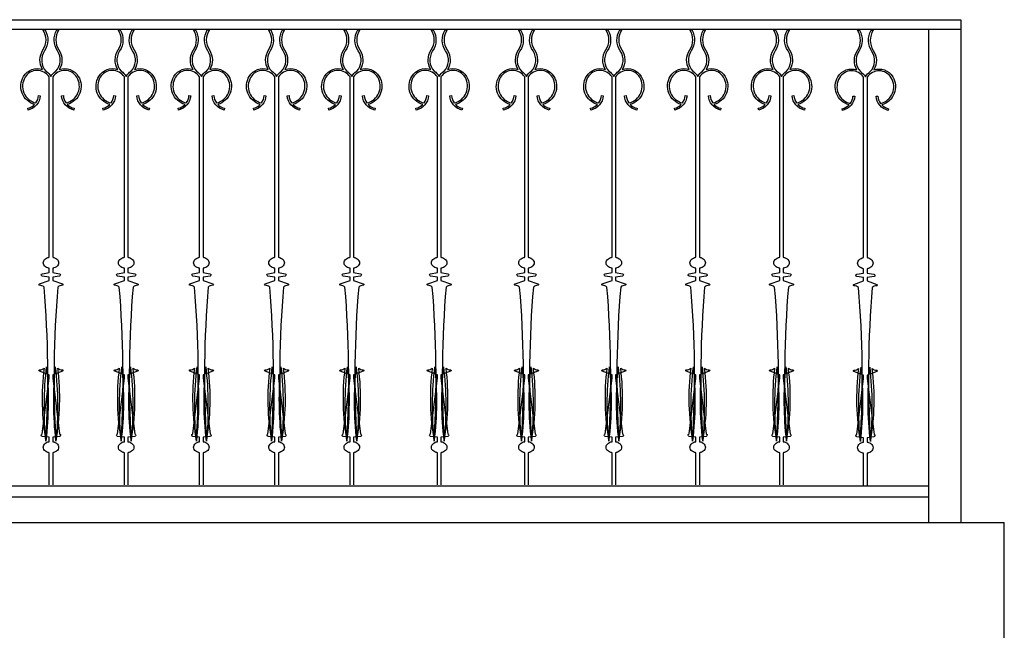
# Model space of a CAD drawing. Extents: x 179 to 1313, y -510 to -53.
# Drawn here: x 286 to 288, y -60 to -59 of the extents above; entities that cross this region are included whole.
import ezdxf

# ---------------------------------------------------------------- set-up
doc = ezdxf.new("R2010")
doc.units = 0
doc.layers.add('FORJA', color=3, linetype='CONTINUOUS')
doc.layers.add('MUROS', color=4, linetype='CONTINUOUS')

msp = doc.modelspace()

# ---------------------------------------------------------------- linework, layer by layer
at = {"layer": 'FORJA', "color": 3}
for p, q in [((283.9088, -59.2071), (288.0967, -59.2071)), ((288.0967, -59.2071), (288.1609, -59.2071)), ((288.1609, -59.2071), (288.1609, -60.2071)), ((283.9088, -59.2258), (288.0967, -59.2258)), ((288.0967, -59.2258), (288.0967, -60.2071)), ((288.0967, -59.2258), (288.1609, -59.2258))]:
    msp.add_line(p, q, dxfattribs=at)
at = {"layer": 'FORJA', "color": 1}
for p, q in [((283.9088, -60.1341), (288.0967, -60.1341)), ((283.9088, -60.1562), (288.0967, -60.1562))]:
    msp.add_line(p, q, dxfattribs=at)
at = {"layer": 'FORJA', "color": 2}
for points in [[(286.3482, -60.1321), (286.3482, -60.0686, -0.032164), (286.3456, -60.0679, -0.084822), (286.3408, -60.0655, -0.10633), (286.3374, -60.0617, -0.128909), (286.3363, -60.0575, -0.128909), (286.3374, -60.0534, -0.10633), (286.3408, -60.0495, -0.084822), (286.3456, -60.0471, -0.032164), (286.3482, -60.0465), (286.3482, -60.0378), (286.3347, -60.0359, -0.863812), (286.3344, -60.0311), (286.3482, -59.92), (286.3482, -59.9134), (286.3288, -59.9062, -0.885492), (286.3291, -59.9035, 0.178894), (286.338, -59.9002, 0.076141), (286.3417, -60.0453, -0.05184), (286.343, -59.8973, -0.05202), (286.3417, -60.0448, 0.036126), (286.338, -59.7389, 0.178894), (286.3291, -59.7355, -0.885492), (286.3288, -59.7328), (286.3482, -59.7256), (286.3482, -59.719), (286.3344, -59.717, -0.863812), (286.3347, -59.7123), (286.3482, -59.7103), (286.3482, -59.7016, -0.032164), (286.3456, -59.701, -0.084822), (286.3408, -59.6986, -0.10633), (286.3374, -59.6948, -0.128909), (286.3363, -59.6906, -0.128909), (286.3374, -59.6865, -0.10633), (286.3408, -59.6826, -0.084822), (286.3456, -59.6802, -0.032164), (286.3482, -59.6796), (286.3482, -59.3209, 0.552596), (286.3001, -59.3217, 0.510103), (286.3217, -59.3728, 0.144355), (286.327, -59.3582), (286.3304, -59.3584, -0.334803), (286.3062, -59.3868), (286.3055, -59.3834, 0.145687), (286.3192, -59.3758, -0.49549), (286.2971, -59.3199, -0.354905), (286.335, -59.3063, -0.292099), (286.3358, -59.2674, 0.304189), (286.3358, -59.2273), (286.3399, -59.2273, -0.288469), (286.3387, -59.2693, 0.347008), (286.3418, -59.3097, -0.112246), (286.3516, -59.3199, -0.112246), (286.3615, -59.3097, 0.347008), (286.3646, -59.2693, -0.288469), (286.3634, -59.2273), (286.3675, -59.2273, 0.304189), (286.3675, -59.2674, -0.292099), (286.3683, -59.3063, -0.354905), (286.4061, -59.3199, -0.49549), (286.3841, -59.3758, 0.145687), (286.3978, -59.3834), (286.3971, -59.3868, -0.334803), (286.3729, -59.3584), (286.3763, -59.3582, 0.144355), (286.3816, -59.3728, 0.510103), (286.4032, -59.3217, 0.552596), (286.3551, -59.3209), (286.3551, -59.6796, -0.032164), (286.3577, -59.6802, -0.084822), (286.3625, -59.6826, -0.10633), (286.3659, -59.6865, -0.128909), (286.367, -59.6906, -0.128909), (286.3659, -59.6948, -0.10633), (286.3625, -59.6986, -0.084822), (286.3577, -59.701, -0.032164), (286.3551, -59.7016), (286.3551, -59.7103), (286.3686, -59.7123, -0.863812), (286.3689, -59.717), (286.3551, -59.719), (286.3551, -59.7256), (286.3745, -59.7328, -0.885492), (286.3742, -59.7355, 0.178894), (286.3653, -59.7389, 0.036126), (286.3616, -60.0448, -0.05202), (286.3603, -59.8973, -0.05184), (286.3616, -60.0453, 0.076141), (286.3653, -59.9002, 0.178894), (286.3742, -59.9035, -0.885492), (286.3745, -59.9062), (286.3551, -59.9134), (286.3551, -59.92), (286.3689, -60.0311, -0.863812), (286.3686, -60.0359), (286.3551, -60.0378), (286.3551, -60.0465, -0.032164), (286.3577, -60.0471, -0.084822), (286.3625, -60.0495, -0.10633), (286.3659, -60.0534, -0.128909), (286.367, -60.0575, -0.128909), (286.3659, -60.0617, -0.10633), (286.3625, -60.0655, -0.084822), (286.3577, -60.0679, -0.032164), (286.3551, -60.0686), (286.3551, -60.1321)], [(286.4977, -60.1321), (286.4977, -60.0686, -0.032164), (286.4951, -60.0679, -0.084822), (286.4903, -60.0655, -0.10633), (286.4869, -60.0617, -0.128909), (286.4858, -60.0575, -0.128909), (286.4869, -60.0534, -0.10633), (286.4903, -60.0495, -0.084822), (286.4951, -60.0471, -0.032164), (286.4977, -60.0465), (286.4977, -60.0378), (286.4842, -60.0359, -0.863812), (286.484, -60.0311), (286.4977, -59.92), (286.4977, -59.9134), (286.4784, -59.9062, -0.885492), (286.4787, -59.9035, 0.178894), (286.4875, -59.9002, 0.076141), (286.4912, -60.0453, -0.05184), (286.4926, -59.8973, -0.05202), (286.4912, -60.0448, 0.036126), (286.4875, -59.7389, 0.178894), (286.4787, -59.7355, -0.885492), (286.4784, -59.7328), (286.4977, -59.7256), (286.4977, -59.719), (286.484, -59.717, -0.863812), (286.4842, -59.7123), (286.4977, -59.7103), (286.4977, -59.7016, -0.032164), (286.4951, -59.701, -0.084822), (286.4903, -59.6986, -0.10633), (286.4869, -59.6948, -0.128909), (286.4858, -59.6906, -0.128909), (286.4869, -59.6865, -0.10633), (286.4903, -59.6826, -0.084822), (286.4951, -59.6802, -0.032164), (286.4977, -59.6796), (286.4977, -59.3209, 0.552596), (286.4497, -59.3217, 0.510103), (286.4712, -59.3728, 0.144355), (286.4765, -59.3582), (286.48, -59.3584, -0.334803), (286.4558, -59.3868), (286.455, -59.3834, 0.145687), (286.4687, -59.3758, -0.49549), (286.4467, -59.3199, -0.354905), (286.4845, -59.3063, -0.292099), (286.4854, -59.2674, 0.304189), (286.4854, -59.2273), (286.4895, -59.2273, -0.288469), (286.4882, -59.2693, 0.347008), (286.4914, -59.3097, -0.112246), (286.5012, -59.3199, -0.112246), (286.511, -59.3097, 0.347008), (286.5141, -59.2693, -0.288469), (286.5129, -59.2273), (286.517, -59.2273, 0.304189), (286.517, -59.2674, -0.292099), (286.5179, -59.3063, -0.354905), (286.5557, -59.3199, -0.49549), (286.5337, -59.3758, 0.145687), (286.5474, -59.3834), (286.5466, -59.3868, -0.334803), (286.5224, -59.3584), (286.5259, -59.3582, 0.144355), (286.5312, -59.3728, 0.510103), (286.5527, -59.3217, 0.552596), (286.5047, -59.3209), (286.5047, -59.6796, -0.032164), (286.5073, -59.6802, -0.084822), (286.5121, -59.6826, -0.10633), (286.5155, -59.6865, -0.128909), (286.5166, -59.6906, -0.128909), (286.5155, -59.6948, -0.10633), (286.5121, -59.6986, -0.084822), (286.5073, -59.701, -0.032164), (286.5047, -59.7016), (286.5047, -59.7103), (286.5182, -59.7123, -0.863812), (286.5184, -59.717), (286.5047, -59.719), (286.5047, -59.7256), (286.524, -59.7328, -0.885492), (286.5237, -59.7355, 0.178894), (286.5149, -59.7389, 0.036126), (286.5112, -60.0448, -0.05202), (286.5098, -59.8973, -0.05184), (286.5112, -60.0453, 0.076141), (286.5149, -59.9002, 0.178894), (286.5237, -59.9035, -0.885492), (286.524, -59.9062), (286.5047, -59.9134), (286.5047, -59.92), (286.5184, -60.0311, -0.863812), (286.5182, -60.0359), (286.5047, -60.0378), (286.5047, -60.0465, -0.032164), (286.5073, -60.0471, -0.084822), (286.5121, -60.0495, -0.10633), (286.5155, -60.0534, -0.128909), (286.5166, -60.0575, -0.128909), (286.5155, -60.0617, -0.10633), (286.5121, -60.0655, -0.084822), (286.5073, -60.0679, -0.032164), (286.5047, -60.0686), (286.5047, -60.1321)], [(286.6473, -60.1321), (286.6473, -60.0686, -0.032164), (286.6447, -60.0679, -0.084822), (286.6399, -60.0655, -0.10633), (286.6365, -60.0617, -0.128909), (286.6354, -60.0575, -0.128909), (286.6365, -60.0534, -0.10633), (286.6399, -60.0495, -0.084822), (286.6447, -60.0471, -0.032164), (286.6473, -60.0465), (286.6473, -60.0378), (286.6338, -60.0359, -0.863812), (286.6335, -60.0311), (286.6473, -59.92), (286.6473, -59.9134), (286.6279, -59.9062, -0.885492), (286.6282, -59.9035, 0.178894), (286.6371, -59.9002, 0.076141), (286.6408, -60.0453, -0.05184), (286.6421, -59.8973, -0.05202), (286.6408, -60.0448, 0.036126), (286.6371, -59.7389, 0.178894), (286.6282, -59.7355, -0.885492), (286.6279, -59.7328), (286.6473, -59.7256), (286.6473, -59.719), (286.6335, -59.717, -0.863812), (286.6338, -59.7123), (286.6473, -59.7103), (286.6473, -59.7016, -0.032164), (286.6447, -59.701, -0.084822), (286.6399, -59.6986, -0.10633), (286.6365, -59.6948, -0.128909), (286.6354, -59.6906, -0.128909), (286.6365, -59.6865, -0.10633), (286.6399, -59.6826, -0.084822), (286.6447, -59.6802, -0.032164), (286.6473, -59.6796), (286.6473, -59.3209, 0.552596), (286.5992, -59.3217, 0.510103), (286.6208, -59.3728, 0.144355), (286.6261, -59.3582), (286.6295, -59.3584, -0.334803), (286.6053, -59.3868), (286.6046, -59.3834, 0.145687), (286.6183, -59.3758, -0.49549), (286.5962, -59.3199, -0.354905), (286.6341, -59.3063, -0.292099), (286.6349, -59.2674, 0.304189), (286.6349, -59.2273), (286.639, -59.2273, -0.288469), (286.6378, -59.2693, 0.347008), (286.6409, -59.3097, -0.112246), (286.6507, -59.3199, -0.112246), (286.6606, -59.3097, 0.347008), (286.6637, -59.2693, -0.288469), (286.6625, -59.2273), (286.6666, -59.2273, 0.304189), (286.6666, -59.2674, -0.292099), (286.6674, -59.3063, -0.354905), (286.7052, -59.3199, -0.49549), (286.6832, -59.3758, 0.145687), (286.6969, -59.3834), (286.6962, -59.3868, -0.334803), (286.672, -59.3584), (286.6754, -59.3582, 0.144355), (286.6807, -59.3728, 0.510103), (286.7023, -59.3217, 0.552596), (286.6542, -59.3209), (286.6542, -59.6796, -0.032164), (286.6568, -59.6802, -0.084822), (286.6616, -59.6826, -0.10633), (286.665, -59.6865, -0.128909), (286.6661, -59.6906, -0.128909), (286.665, -59.6948, -0.10633), (286.6616, -59.6986, -0.084822), (286.6568, -59.701, -0.032164), (286.6542, -59.7016), (286.6542, -59.7103), (286.6677, -59.7123, -0.863812), (286.668, -59.717), (286.6542, -59.719), (286.6542, -59.7256), (286.6736, -59.7328, -0.885492), (286.6733, -59.7355, 0.178894), (286.6644, -59.7389, 0.036126), (286.6607, -60.0448, -0.05202), (286.6594, -59.8973, -0.05184), (286.6607, -60.0453, 0.076141), (286.6644, -59.9002, 0.178894), (286.6733, -59.9035, -0.885492), (286.6736, -59.9062), (286.6542, -59.9134), (286.6542, -59.92), (286.668, -60.0311, -0.863812), (286.6677, -60.0359), (286.6542, -60.0378), (286.6542, -60.0465, -0.032164), (286.6568, -60.0471, -0.084822), (286.6616, -60.0495, -0.10633), (286.665, -60.0534, -0.128909), (286.6661, -60.0575, -0.128909), (286.665, -60.0617, -0.10633), (286.6616, -60.0655, -0.084822), (286.6568, -60.0679, -0.032164), (286.6542, -60.0686), (286.6542, -60.1321)], [(286.7968, -60.1321), (286.7968, -60.0686, -0.032164), (286.7942, -60.0679, -0.084822), (286.7894, -60.0655, -0.10633), (286.786, -60.0617, -0.128909), (286.7849, -60.0575, -0.128909), (286.786, -60.0534, -0.10633), (286.7894, -60.0495, -0.084822), (286.7942, -60.0471, -0.032164), (286.7968, -60.0465), (286.7968, -60.0378), (286.7833, -60.0359, -0.863812), (286.7831, -60.0311), (286.7968, -59.92), (286.7968, -59.9134), (286.7775, -59.9062, -0.885492), (286.7778, -59.9035, 0.178894), (286.7866, -59.9002, 0.076141), (286.7903, -60.0453, -0.05184), (286.7917, -59.8973, -0.05202), (286.7903, -60.0448, 0.036126), (286.7866, -59.7389, 0.178894), (286.7778, -59.7355, -0.885492), (286.7775, -59.7328), (286.7968, -59.7256), (286.7968, -59.719), (286.7831, -59.717, -0.863812), (286.7833, -59.7123), (286.7968, -59.7103), (286.7968, -59.7016, -0.032164), (286.7942, -59.701, -0.084822), (286.7894, -59.6986, -0.10633), (286.786, -59.6948, -0.128909), (286.7849, -59.6906, -0.128909), (286.786, -59.6865, -0.10633), (286.7894, -59.6826, -0.084822), (286.7942, -59.6802, -0.032164), (286.7968, -59.6796), (286.7968, -59.3209, 0.552596), (286.7488, -59.3217, 0.510103), (286.7703, -59.3728, 0.144355), (286.7756, -59.3582), (286.7791, -59.3584, -0.334803), (286.7549, -59.3868), (286.7541, -59.3834, 0.145687), (286.7678, -59.3758, -0.49549), (286.7458, -59.3199, -0.354905), (286.7836, -59.3063, -0.292099), (286.7845, -59.2674, 0.304189), (286.7845, -59.2273), (286.7886, -59.2273, -0.288469), (286.7873, -59.2693, 0.347008), (286.7905, -59.3097, -0.112246), (286.8003, -59.3199, -0.112246), (286.8101, -59.3097, 0.347008), (286.8132, -59.2693, -0.288469), (286.812, -59.2273), (286.8161, -59.2273, 0.304189), (286.8161, -59.2674, -0.292099), (286.817, -59.3063, -0.354905), (286.8548, -59.3199, -0.49549), (286.8328, -59.3758, 0.145687), (286.8465, -59.3834), (286.8457, -59.3868, -0.334803), (286.8215, -59.3584), (286.825, -59.3582, 0.144355), (286.8303, -59.3728, 0.510103), (286.8518, -59.3217, 0.552596), (286.8038, -59.3209), (286.8038, -59.6796, -0.032164), (286.8064, -59.6802, -0.084822), (286.8112, -59.6826, -0.10633), (286.8146, -59.6865, -0.128909), (286.8157, -59.6906, -0.128909), (286.8146, -59.6948, -0.10633), (286.8112, -59.6986, -0.084822), (286.8064, -59.701, -0.032164), (286.8038, -59.7016), (286.8038, -59.7103), (286.8173, -59.7123, -0.863812), (286.8175, -59.717), (286.8038, -59.719), (286.8038, -59.7256), (286.8231, -59.7328, -0.885492), (286.8228, -59.7355, 0.178894), (286.814, -59.7389, 0.036126), (286.8103, -60.0448, -0.05202), (286.8089, -59.8973, -0.05184), (286.8103, -60.0453, 0.076141), (286.814, -59.9002, 0.178894), (286.8228, -59.9035, -0.885492), (286.8231, -59.9062), (286.8038, -59.9134), (286.8038, -59.92), (286.8175, -60.0311, -0.863812), (286.8173, -60.0359), (286.8038, -60.0378), (286.8038, -60.0465, -0.032164), (286.8064, -60.0471, -0.084822), (286.8112, -60.0495, -0.10633), (286.8146, -60.0534, -0.128909), (286.8157, -60.0575, -0.128909), (286.8146, -60.0617, -0.10633), (286.8112, -60.0655, -0.084822), (286.8064, -60.0679, -0.032164), (286.8038, -60.0686), (286.8038, -60.1321)], [(286.9464, -60.1321), (286.9464, -60.0686, -0.032164), (286.9438, -60.0679, -0.084822), (286.939, -60.0655, -0.10633), (286.9356, -60.0617, -0.128909), (286.9345, -60.0575, -0.128909), (286.9356, -60.0534, -0.10633), (286.939, -60.0495, -0.084822), (286.9438, -60.0471, -0.032164), (286.9464, -60.0465), (286.9464, -60.0378), (286.9329, -60.0359, -0.863812), (286.9326, -60.0311), (286.9464, -59.92), (286.9464, -59.9134), (286.927, -59.9062, -0.885492), (286.9273, -59.9035, 0.178894), (286.9362, -59.9002, 0.076141), (286.9399, -60.0453, -0.05184), (286.9412, -59.8973, -0.05202), (286.9399, -60.0448, 0.036126), (286.9362, -59.7389, 0.178894), (286.9273, -59.7355, -0.885492), (286.927, -59.7328), (286.9464, -59.7256), (286.9464, -59.719), (286.9326, -59.717, -0.863812), (286.9329, -59.7123), (286.9464, -59.7103), (286.9464, -59.7016, -0.032164), (286.9438, -59.701, -0.084822), (286.939, -59.6986, -0.10633), (286.9356, -59.6948, -0.128909), (286.9345, -59.6906, -0.128909), (286.9356, -59.6865, -0.10633), (286.939, -59.6826, -0.084822), (286.9438, -59.6802, -0.032164), (286.9464, -59.6796), (286.9464, -59.3209, 0.552596), (286.8983, -59.3217, 0.510103), (286.9199, -59.3728, 0.144355), (286.9252, -59.3582), (286.9286, -59.3584, -0.334803), (286.9044, -59.3868), (286.9037, -59.3834, 0.145687), (286.9174, -59.3758, -0.49549), (286.8953, -59.3199, -0.354905), (286.9332, -59.3063, -0.292099), (286.934, -59.2674, 0.304189), (286.934, -59.2273), (286.9381, -59.2273, -0.288469), (286.9369, -59.2693, 0.347008), (286.94, -59.3097, -0.112246), (286.9498, -59.3199, -0.112246), (286.9597, -59.3097, 0.347008), (286.9628, -59.2693, -0.288469), (286.9616, -59.2273), (286.9657, -59.2273, 0.304189), (286.9657, -59.2674, -0.292099), (286.9665, -59.3063, -0.354905), (287.0043, -59.3199, -0.49549), (286.9823, -59.3758, 0.145687), (286.996, -59.3834), (286.9953, -59.3868, -0.334803), (286.9711, -59.3584), (286.9745, -59.3582, 0.144355), (286.9798, -59.3728, 0.510103), (287.0014, -59.3217, 0.552596), (286.9533, -59.3209), (286.9533, -59.6796, -0.032164), (286.9559, -59.6802, -0.084822), (286.9607, -59.6826, -0.10633), (286.9641, -59.6865, -0.128909), (286.9652, -59.6906, -0.128909), (286.9641, -59.6948, -0.10633), (286.9607, -59.6986, -0.084822), (286.9559, -59.701, -0.032164), (286.9533, -59.7016), (286.9533, -59.7103), (286.9668, -59.7123, -0.863812), (286.9671, -59.717), (286.9533, -59.719), (286.9533, -59.7256), (286.9727, -59.7328, -0.885492), (286.9724, -59.7355, 0.178894), (286.9635, -59.7389, 0.036126), (286.9598, -60.0448, -0.05202), (286.9585, -59.8973, -0.05184), (286.9598, -60.0453, 0.076141), (286.9635, -59.9002, 0.178894), (286.9724, -59.9035, -0.885492), (286.9727, -59.9062), (286.9533, -59.9134), (286.9533, -59.92), (286.9671, -60.0311, -0.863812), (286.9668, -60.0359), (286.9533, -60.0378), (286.9533, -60.0465, -0.032164), (286.9559, -60.0471, -0.084822), (286.9607, -60.0495, -0.10633), (286.9641, -60.0534, -0.128909), (286.9652, -60.0575, -0.128909), (286.9641, -60.0617, -0.10633), (286.9607, -60.0655, -0.084822), (286.9559, -60.0679, -0.032164), (286.9533, -60.0686), (286.9533, -60.1321)], [(287.12, -60.1321), (287.12, -60.0686, -0.032164), (287.1174, -60.0679, -0.084822), (287.1126, -60.0655, -0.10633), (287.1092, -60.0617, -0.128909), (287.1081, -60.0575, -0.128909), (287.1092, -60.0534, -0.10633), (287.1126, -60.0495, -0.084822), (287.1174, -60.0471, -0.032164), (287.12, -60.0465), (287.12, -60.0378), (287.1065, -60.0359, -0.863812), (287.1063, -60.0311), (287.12, -59.92), (287.12, -59.9134), (287.1007, -59.9062, -0.885492), (287.101, -59.9035, 0.178894), (287.1098, -59.9002, 0.076141), (287.1135, -60.0453, -0.05184), (287.1149, -59.8973, -0.05202), (287.1135, -60.0448, 0.036126), (287.1098, -59.7389, 0.178894), (287.101, -59.7355, -0.885492), (287.1007, -59.7328), (287.12, -59.7256), (287.12, -59.719), (287.1063, -59.717, -0.863812), (287.1065, -59.7123), (287.12, -59.7103), (287.12, -59.7016, -0.032164), (287.1174, -59.701, -0.084822), (287.1126, -59.6986, -0.10633), (287.1092, -59.6948, -0.128909), (287.1081, -59.6906, -0.128909), (287.1092, -59.6865, -0.10633), (287.1126, -59.6826, -0.084822), (287.1174, -59.6802, -0.032164), (287.12, -59.6796), (287.12, -59.3209, 0.552596), (287.072, -59.3217, 0.510103), (287.0935, -59.3728, 0.144355), (287.0988, -59.3582), (287.1023, -59.3584, -0.334803), (287.0781, -59.3868), (287.0773, -59.3834, 0.145687), (287.091, -59.3758, -0.49549), (287.069, -59.3199, -0.354905), (287.1068, -59.3063, -0.292099), (287.1077, -59.2674, 0.304189), (287.1077, -59.2273), (287.1118, -59.2273, -0.288469), (287.1105, -59.2693, 0.347008), (287.1137, -59.3097, -0.112246), (287.1235, -59.3199, -0.112246), (287.1333, -59.3097, 0.347008), (287.1364, -59.2693, -0.288469), (287.1352, -59.2273), (287.1393, -59.2273, 0.304189), (287.1393, -59.2674, -0.292099), (287.1402, -59.3063, -0.354905), (287.178, -59.3199, -0.49549), (287.1559, -59.3758, 0.145687), (287.1697, -59.3834), (287.1689, -59.3868, -0.334803), (287.1447, -59.3584), (287.1482, -59.3582, 0.144355), (287.1535, -59.3728, 0.510103), (287.175, -59.3217, 0.552596), (287.127, -59.3209), (287.127, -59.6796, -0.032164), (287.1296, -59.6802, -0.084822), (287.1344, -59.6826, -0.10633), (287.1378, -59.6865, -0.128909), (287.1389, -59.6906, -0.128909), (287.1378, -59.6948, -0.10633), (287.1344, -59.6986, -0.084822), (287.1296, -59.701, -0.032164), (287.127, -59.7016), (287.127, -59.7103), (287.1405, -59.7123, -0.863812), (287.1407, -59.717), (287.127, -59.719), (287.127, -59.7256), (287.1463, -59.7328, -0.885492), (287.146, -59.7355, 0.178894), (287.1372, -59.7389, 0.036126), (287.1335, -60.0448, -0.05202), (287.1321, -59.8973, -0.05184), (287.1335, -60.0453, 0.076141), (287.1372, -59.9002, 0.178894), (287.146, -59.9035, -0.885492), (287.1463, -59.9062), (287.127, -59.9134), (287.127, -59.92), (287.1407, -60.0311, -0.863812), (287.1405, -60.0359), (287.127, -60.0378), (287.127, -60.0465, -0.032164), (287.1296, -60.0471, -0.084822), (287.1344, -60.0495, -0.10633), (287.1378, -60.0534, -0.128909), (287.1389, -60.0575, -0.128909), (287.1378, -60.0617, -0.10633), (287.1344, -60.0655, -0.084822), (287.1296, -60.0679, -0.032164), (287.127, -60.0686), (287.127, -60.1321)], [(287.2937, -60.1321), (287.2937, -60.0686, -0.032164), (287.2911, -60.0679, -0.084822), (287.2863, -60.0655, -0.10633), (287.2828, -60.0617, -0.128909), (287.2818, -60.0575, -0.128909), (287.2828, -60.0534, -0.10633), (287.2863, -60.0495, -0.084822), (287.2911, -60.0471, -0.032164), (287.2937, -60.0465), (287.2937, -60.0378), (287.2802, -60.0359, -0.863812), (287.2799, -60.0311), (287.2937, -59.92), (287.2937, -59.9134), (287.2743, -59.9062, -0.885492), (287.2746, -59.9035, 0.178894), (287.2835, -59.9002, 0.076141), (287.2872, -60.0453, -0.05184), (287.2885, -59.8973, -0.05202), (287.2872, -60.0448, 0.036126), (287.2835, -59.7389, 0.178894), (287.2746, -59.7355, -0.885492), (287.2743, -59.7328), (287.2937, -59.7256), (287.2937, -59.719), (287.2799, -59.717, -0.863812), (287.2802, -59.7123), (287.2937, -59.7103), (287.2937, -59.7016, -0.032164), (287.2911, -59.701, -0.084822), (287.2863, -59.6986, -0.10633), (287.2828, -59.6948, -0.128909), (287.2818, -59.6906, -0.128909), (287.2828, -59.6865, -0.10633), (287.2863, -59.6826, -0.084822), (287.2911, -59.6802, -0.032164), (287.2937, -59.6796), (287.2937, -59.3209, 0.552596), (287.2456, -59.3217, 0.510103), (287.2672, -59.3728, 0.144355), (287.2724, -59.3582), (287.2759, -59.3584, -0.334803), (287.2517, -59.3868), (287.251, -59.3834, 0.145687), (287.2647, -59.3758, -0.49549), (287.2426, -59.3199, -0.354905), (287.2804, -59.3063, -0.292099), (287.2813, -59.2674, 0.304189), (287.2813, -59.2273), (287.2854, -59.2273, -0.288469), (287.2842, -59.2693, 0.347008), (287.2873, -59.3097, -0.112246), (287.2971, -59.3199, -0.112246), (287.3069, -59.3097, 0.347008), (287.3101, -59.2693, -0.288469), (287.3089, -59.2273), (287.313, -59.2273, 0.304189), (287.313, -59.2674, -0.292099), (287.3138, -59.3063, -0.354905), (287.3516, -59.3199, -0.49549), (287.3296, -59.3758, 0.145687), (287.3433, -59.3834), (287.3425, -59.3868, -0.334803), (287.3184, -59.3584), (287.3218, -59.3582, 0.144355), (287.3271, -59.3728, 0.510103), (287.3487, -59.3217, 0.552596), (287.3006, -59.3209), (287.3006, -59.6796, -0.032164), (287.3032, -59.6802, -0.084822), (287.308, -59.6826, -0.10633), (287.3114, -59.6865, -0.128909), (287.3125, -59.6906, -0.128909), (287.3114, -59.6948, -0.10633), (287.308, -59.6986, -0.084822), (287.3032, -59.701, -0.032164), (287.3006, -59.7016), (287.3006, -59.7103), (287.3141, -59.7123, -0.863812), (287.3143, -59.717), (287.3006, -59.719), (287.3006, -59.7256), (287.32, -59.7328, -0.885492), (287.3197, -59.7355, 0.178894), (287.3108, -59.7389, 0.036126), (287.3071, -60.0448, -0.05202), (287.3058, -59.8973, -0.05184), (287.3071, -60.0453, 0.076141), (287.3108, -59.9002, 0.178894), (287.3197, -59.9035, -0.885492), (287.32, -59.9062), (287.3006, -59.9134), (287.3006, -59.92), (287.3143, -60.0311, -0.863812), (287.3141, -60.0359), (287.3006, -60.0378), (287.3006, -60.0465, -0.032164), (287.3032, -60.0471, -0.084822), (287.308, -60.0495, -0.10633), (287.3114, -60.0534, -0.128909), (287.3125, -60.0575, -0.128909), (287.3114, -60.0617, -0.10633), (287.308, -60.0655, -0.084822), (287.3032, -60.0679, -0.032164), (287.3006, -60.0686), (287.3006, -60.1321)], [(287.4673, -60.1321), (287.4673, -60.0686, -0.032164), (287.4647, -60.0679, -0.084822), (287.4599, -60.0655, -0.10633), (287.4565, -60.0617, -0.128909), (287.4554, -60.0575, -0.128909), (287.4565, -60.0534, -0.10633), (287.4599, -60.0495, -0.084822), (287.4647, -60.0471, -0.032164), (287.4673, -60.0465), (287.4673, -60.0378), (287.4538, -60.0359, -0.863812), (287.4536, -60.0311), (287.4673, -59.92), (287.4673, -59.9134), (287.4479, -59.9062, -0.885492), (287.4482, -59.9035, 0.178894), (287.4571, -59.9002, 0.076141), (287.4608, -60.0453, -0.05184), (287.4622, -59.8973, -0.05202), (287.4608, -60.0448, 0.036126), (287.4571, -59.7389, 0.178894), (287.4482, -59.7355, -0.885492), (287.4479, -59.7328), (287.4673, -59.7256), (287.4673, -59.719), (287.4536, -59.717, -0.863812), (287.4538, -59.7123), (287.4673, -59.7103), (287.4673, -59.7016, -0.032164), (287.4647, -59.701, -0.084822), (287.4599, -59.6986, -0.10633), (287.4565, -59.6948, -0.128909), (287.4554, -59.6906, -0.128909), (287.4565, -59.6865, -0.10633), (287.4599, -59.6826, -0.084822), (287.4647, -59.6802, -0.032164), (287.4673, -59.6796), (287.4673, -59.3209, 0.552596), (287.4192, -59.3217, 0.510103), (287.4408, -59.3728, 0.144355), (287.4461, -59.3582), (287.4496, -59.3584, -0.334803), (287.4254, -59.3868), (287.4246, -59.3834, 0.145687), (287.4383, -59.3758, -0.49549), (287.4163, -59.3199, -0.354905), (287.4541, -59.3063, -0.292099), (287.455, -59.2674, 0.304189), (287.455, -59.2273), (287.459, -59.2273, -0.288469), (287.4578, -59.2693, 0.347008), (287.461, -59.3097, -0.112246), (287.4708, -59.3199, -0.112246), (287.4806, -59.3097, 0.347008), (287.4837, -59.2693, -0.288469), (287.4825, -59.2273), (287.4866, -59.2273, 0.304189), (287.4866, -59.2674, -0.292099), (287.4875, -59.3063, -0.354905), (287.5253, -59.3199, -0.49549), (287.5032, -59.3758, 0.145687), (287.5169, -59.3834), (287.5162, -59.3868, -0.334803), (287.492, -59.3584), (287.4955, -59.3582, 0.144355), (287.5007, -59.3728, 0.510103), (287.5223, -59.3217, 0.552596), (287.4742, -59.3209), (287.4742, -59.6796, -0.032164), (287.4768, -59.6802, -0.084822), (287.4816, -59.6826, -0.10633), (287.4851, -59.6865, -0.128909), (287.4861, -59.6906, -0.128909), (287.4851, -59.6948, -0.10633), (287.4816, -59.6986, -0.084822), (287.4768, -59.701, -0.032164), (287.4742, -59.7016), (287.4742, -59.7103), (287.4877, -59.7123, -0.863812), (287.488, -59.717), (287.4742, -59.719), (287.4742, -59.7256), (287.4936, -59.7328, -0.885492), (287.4933, -59.7355, 0.178894), (287.4844, -59.7389, 0.036126), (287.4808, -60.0448, -0.05202), (287.4794, -59.8973, -0.05184), (287.4808, -60.0453, 0.076141), (287.4844, -59.9002, 0.178894), (287.4933, -59.9035, -0.885492), (287.4936, -59.9062), (287.4742, -59.9134), (287.4742, -59.92), (287.488, -60.0311, -0.863812), (287.4877, -60.0359), (287.4742, -60.0378), (287.4742, -60.0465, -0.032164), (287.4768, -60.0471, -0.084822), (287.4816, -60.0495, -0.10633), (287.4851, -60.0534, -0.128909), (287.4861, -60.0575, -0.128909), (287.4851, -60.0617, -0.10633), (287.4816, -60.0655, -0.084822), (287.4768, -60.0679, -0.032164), (287.4742, -60.0686), (287.4742, -60.1321)], [(287.634, -60.1321), (287.634, -60.0686, -0.032164), (287.6314, -60.0679, -0.084822), (287.6266, -60.0655, -0.10633), (287.6232, -60.0617, -0.128909), (287.6221, -60.0575, -0.128909), (287.6232, -60.0534, -0.10633), (287.6266, -60.0495, -0.084822), (287.6314, -60.0471, -0.032164), (287.634, -60.0465), (287.634, -60.0378), (287.6205, -60.0359, -0.863812), (287.6203, -60.0311), (287.634, -59.92), (287.634, -59.9134), (287.6147, -59.9062, -0.885492), (287.615, -59.9035, 0.178894), (287.6238, -59.9002, 0.076141), (287.6275, -60.0453, -0.05184), (287.6289, -59.8973, -0.05202), (287.6275, -60.0448, 0.036126), (287.6238, -59.7389, 0.178894), (287.615, -59.7355, -0.885492), (287.6147, -59.7328), (287.634, -59.7256), (287.634, -59.719), (287.6203, -59.717, -0.863812), (287.6205, -59.7123), (287.634, -59.7103), (287.634, -59.7016, -0.032164), (287.6314, -59.701, -0.084822), (287.6266, -59.6986, -0.10633), (287.6232, -59.6948, -0.128909), (287.6221, -59.6906, -0.128909), (287.6232, -59.6865, -0.10633), (287.6266, -59.6826, -0.084822), (287.6314, -59.6802, -0.032164), (287.634, -59.6796), (287.634, -59.3209, 0.552596), (287.586, -59.3217, 0.510103), (287.6075, -59.3728, 0.144355), (287.6128, -59.3582), (287.6163, -59.3584, -0.334803), (287.5921, -59.3868), (287.5913, -59.3834, 0.145687), (287.605, -59.3758, -0.49549), (287.583, -59.3199, -0.354905), (287.6208, -59.3063, -0.292099), (287.6217, -59.2674, 0.304189), (287.6217, -59.2273), (287.6258, -59.2273, -0.288469), (287.6245, -59.2693, 0.347008), (287.6277, -59.3097, -0.112246), (287.6375, -59.3199, -0.112246), (287.6473, -59.3097, 0.347008), (287.6504, -59.2693, -0.288469), (287.6492, -59.2273), (287.6533, -59.2273, 0.304189), (287.6533, -59.2674, -0.292099), (287.6542, -59.3063, -0.354905), (287.692, -59.3199, -0.49549), (287.6699, -59.3758, 0.145687), (287.6837, -59.3834), (287.6829, -59.3868, -0.334803), (287.6587, -59.3584), (287.6622, -59.3582, 0.144355), (287.6675, -59.3728, 0.510103), (287.689, -59.3217, 0.552596), (287.641, -59.3209), (287.641, -59.6796, -0.032164), (287.6436, -59.6802, -0.084822), (287.6484, -59.6826, -0.10633), (287.6518, -59.6865, -0.128909), (287.6529, -59.6906, -0.128909), (287.6518, -59.6948, -0.10633), (287.6484, -59.6986, -0.084822), (287.6436, -59.701, -0.032164), (287.641, -59.7016), (287.641, -59.7103), (287.6545, -59.7123, -0.863812), (287.6547, -59.717), (287.641, -59.719), (287.641, -59.7256), (287.6603, -59.7328, -0.885492), (287.66, -59.7355, 0.178894), (287.6512, -59.7389, 0.036126), (287.6475, -60.0448, -0.05202), (287.6461, -59.8973, -0.05184), (287.6475, -60.0453, 0.076141), (287.6512, -59.9002, 0.178894), (287.66, -59.9035, -0.885492), (287.6603, -59.9062), (287.641, -59.9134), (287.641, -59.92), (287.6547, -60.0311, -0.863812), (287.6545, -60.0359), (287.641, -60.0378), (287.641, -60.0465, -0.032164), (287.6436, -60.0471, -0.084822), (287.6484, -60.0495, -0.10633), (287.6518, -60.0534, -0.128909), (287.6529, -60.0575, -0.128909), (287.6518, -60.0617, -0.10633), (287.6484, -60.0655, -0.084822), (287.6436, -60.0679, -0.032164), (287.641, -60.0686), (287.641, -60.1321)], [(287.8007, -60.1321), (287.8007, -60.0686, -0.032164), (287.7981, -60.0679, -0.084822), (287.7933, -60.0655, -0.10633), (287.7899, -60.0617, -0.128909), (287.7888, -60.0575, -0.128909), (287.7899, -60.0534, -0.10633), (287.7933, -60.0495, -0.084822), (287.7981, -60.0471, -0.032164), (287.8007, -60.0465), (287.8007, -60.0378), (287.7872, -60.0359, -0.863812), (287.787, -60.0311), (287.8007, -59.92), (287.8007, -59.9134), (287.7814, -59.9062, -0.885492), (287.7817, -59.9035, 0.178894), (287.7905, -59.9002, 0.076141), (287.7942, -60.0453, -0.05184), (287.7956, -59.8973, -0.05202), (287.7942, -60.0448, 0.036126), (287.7905, -59.7389, 0.178894), (287.7817, -59.7355, -0.885492), (287.7814, -59.7328), (287.8007, -59.7256), (287.8007, -59.719), (287.787, -59.717, -0.863812), (287.7872, -59.7123), (287.8007, -59.7103), (287.8007, -59.7016, -0.032164), (287.7981, -59.701, -0.084822), (287.7933, -59.6986, -0.10633), (287.7899, -59.6948, -0.128909), (287.7888, -59.6906, -0.128909), (287.7899, -59.6865, -0.10633), (287.7933, -59.6826, -0.084822), (287.7981, -59.6802, -0.032164), (287.8007, -59.6796), (287.8007, -59.3209, 0.552596), (287.7527, -59.3217, 0.510103), (287.7742, -59.3728, 0.144355), (287.7795, -59.3582), (287.783, -59.3584, -0.334803), (287.7588, -59.3868), (287.758, -59.3834, 0.145687), (287.7717, -59.3758, -0.49549), (287.7497, -59.3199, -0.354905), (287.7875, -59.3063, -0.292099), (287.7884, -59.2674, 0.304189), (287.7884, -59.2273), (287.7925, -59.2273, -0.288469), (287.7913, -59.2693, 0.347008), (287.7944, -59.3097, -0.112246), (287.8042, -59.3199, -0.112246), (287.814, -59.3097, 0.347008), (287.8171, -59.2693, -0.288469), (287.8159, -59.2273), (287.82, -59.2273, 0.304189), (287.82, -59.2674, -0.292099), (287.8209, -59.3063, -0.354905), (287.8587, -59.3199, -0.49549), (287.8367, -59.3758, 0.145687), (287.8504, -59.3834), (287.8496, -59.3868, -0.334803), (287.8254, -59.3584), (287.8289, -59.3582, 0.144355), (287.8342, -59.3728, 0.510103), (287.8557, -59.3217, 0.552596), (287.8077, -59.3209), (287.8077, -59.6796, -0.032164), (287.8103, -59.6802, -0.084822), (287.8151, -59.6826, -0.10633), (287.8185, -59.6865, -0.128909), (287.8196, -59.6906, -0.128909), (287.8185, -59.6948, -0.10633), (287.8151, -59.6986, -0.084822), (287.8103, -59.701, -0.032164), (287.8077, -59.7016), (287.8077, -59.7103), (287.8212, -59.7123, -0.863812), (287.8214, -59.717), (287.8077, -59.719), (287.8077, -59.7256), (287.827, -59.7328, -0.885492), (287.8267, -59.7355, 0.178894), (287.8179, -59.7389, 0.036126), (287.8142, -60.0448, -0.05202), (287.8128, -59.8973, -0.05184), (287.8142, -60.0453, 0.076141), (287.8179, -59.9002, 0.178894), (287.8267, -59.9035, -0.885492), (287.827, -59.9062), (287.8077, -59.9134), (287.8077, -59.92), (287.8214, -60.0311, -0.863812), (287.8212, -60.0359), (287.8077, -60.0378), (287.8077, -60.0465, -0.032164), (287.8103, -60.0471, -0.084822), (287.8151, -60.0495, -0.10633), (287.8185, -60.0534, -0.128909), (287.8196, -60.0575, -0.128909), (287.8185, -60.0617, -0.10633), (287.8151, -60.0655, -0.084822), (287.8103, -60.0679, -0.032164), (287.8077, -60.0686), (287.8077, -60.1321)], [(287.9675, -60.1329), (287.9675, -60.0694, -0.032164), (287.9648, -60.0688, -0.084822), (287.96, -60.0664, -0.10633), (287.9566, -60.0625, -0.128909), (287.9555, -60.0584, -0.128909), (287.9566, -60.0542, -0.10633), (287.96, -60.0504, -0.084822), (287.9648, -60.048, -0.032164), (287.9675, -60.0473), (287.9675, -60.0387), (287.9539, -60.0367, -0.863812), (287.9537, -60.032), (287.9675, -59.9208), (287.9675, -59.9142), (287.9481, -59.907, -0.885492), (287.9484, -59.9043, 0.178894), (287.9573, -59.901, 0.076141), (287.9609, -60.0461, -0.05184), (287.9623, -59.8982, -0.05202), (287.9609, -60.0456, 0.036126), (287.9573, -59.7397, 0.178894), (287.9484, -59.7364, -0.885492), (287.9481, -59.7337), (287.9675, -59.7265), (287.9675, -59.7199), (287.9537, -59.7178, -0.863812), (287.9539, -59.7131), (287.9675, -59.7111), (287.9675, -59.7025, -0.032164), (287.9648, -59.7019, -0.084822), (287.96, -59.6995, -0.10633), (287.9566, -59.6956, -0.128909), (287.9555, -59.6915, -0.128909), (287.9566, -59.6873, -0.10633), (287.96, -59.6835, -0.084822), (287.9648, -59.6811, -0.032164), (287.9675, -59.6804), (287.9675, -59.3217, 0.552596), (287.9194, -59.3225, 0.510103), (287.9409, -59.3737, 0.144355), (287.9462, -59.359), (287.9497, -59.3592, -0.334803), (287.9255, -59.3876), (287.9247, -59.3842, 0.145687), (287.9385, -59.3766, -0.49549), (287.9164, -59.3207, -0.354905), (287.9542, -59.3071, -0.292099), (287.9551, -59.2682, 0.304189), (287.9551, -59.2282), (287.9592, -59.2282, -0.288469), (287.958, -59.2702, 0.347008), (287.9611, -59.3105, -0.112246), (287.9709, -59.3207, -0.112246), (287.9807, -59.3105, 0.347008), (287.9839, -59.2702, -0.288469), (287.9826, -59.2282), (287.9867, -59.2282, 0.304189), (287.9867, -59.2682, -0.292099), (287.9876, -59.3071, -0.354905), (288.0254, -59.3207, -0.49549), (288.0034, -59.3766, 0.145687), (288.0171, -59.3842), (288.0163, -59.3876, -0.334803), (287.9921, -59.3592), (287.9956, -59.359, 0.144355), (288.0009, -59.3737, 0.510103), (288.0224, -59.3225, 0.552596), (287.9744, -59.3217), (287.9744, -59.6804, -0.032164), (287.977, -59.6811, -0.084822), (287.9818, -59.6835, -0.10633), (287.9852, -59.6873, -0.128909), (287.9863, -59.6915, -0.128909), (287.9852, -59.6956, -0.10633), (287.9818, -59.6995, -0.084822), (287.977, -59.7019, -0.032164), (287.9744, -59.7025), (287.9744, -59.7111), (287.9879, -59.7131, -0.863812), (287.9881, -59.7178), (287.9744, -59.7199), (287.9744, -59.7265), (287.9938, -59.7337, -0.885492), (287.9934, -59.7364, 0.178894), (287.9846, -59.7397, 0.036126), (287.9809, -60.0456, -0.05202), (287.9795, -59.8982, -0.05184), (287.9809, -60.0461, 0.076141), (287.9846, -59.901, 0.178894), (287.9934, -59.9043, -0.885492), (287.9938, -59.907), (287.9744, -59.9142), (287.9744, -59.9208), (287.9881, -60.032, -0.863812), (287.9879, -60.0367), (287.9744, -60.0387), (287.9744, -60.0473, -0.032164), (287.977, -60.048, -0.084822), (287.9818, -60.0504, -0.10633), (287.9852, -60.0542, -0.128909), (287.9863, -60.0584, -0.128909), (287.9852, -60.0625, -0.10633), (287.9818, -60.0664, -0.084822), (287.977, -60.0688, -0.032164), (287.9744, -60.0694), (287.9744, -60.1329)]]:
    msp.add_lwpolyline(points, format="xyb", dxfattribs=at)
at = {"layer": 'MUROS', "linetype": 'Continuous', "ltscale": 0.01}
for p in [(283.9088, -60.2071), (288.2472, -60.6071)]:
    msp.add_line(p, (288.2472, -60.2071), dxfattribs=at)

doc.saveas('drawing.dxf')
